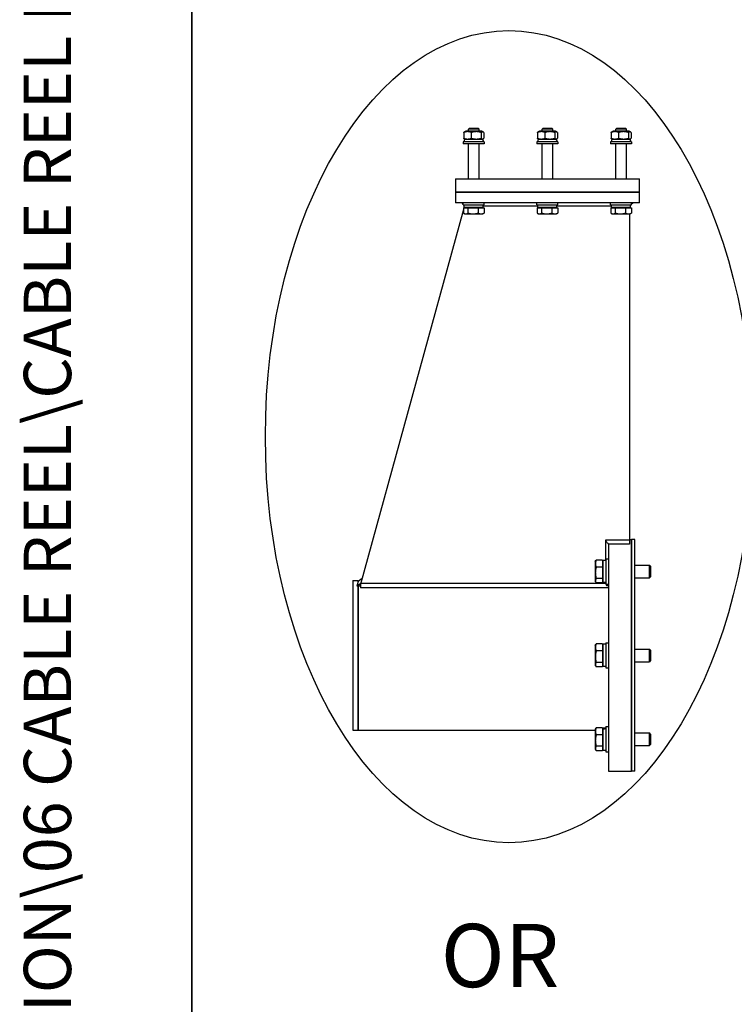
# Model space of a CAD drawing. Units: millimetres. Extents: x 544 to 7315, y 68 to 9534.
# Drawn here: x 544 to 1336, y 2204 to 3295 of the extents above; entities that cross this region are included whole.
import ezdxf
from ezdxf.enums import TextEntityAlignment as Align

# ---------------------------------------------------------------- set-up
doc = ezdxf.new("R2010")
doc.units = ezdxf.units.MM
doc.header["$LTSCALE"] = 35
for name, color, linetype, lineweight in [('Sketch Geometry(Hillmar_metric)', 7, 'Continuous', 25), ('Symbols(Hillmar_metric)', 7, 'Continuous', 18), ('Visible Edges(Hillmar_metric)', 7, 'Continuous', 25)]:
    doc.layers.add(name, color=color, linetype=linetype, lineweight=lineweight)
doc.styles.add('Hillmar_metric_parts_list', font='arial.ttf')
doc.styles.add('Hillmar_metric_title_block', font='arial.ttf')
doc.styles.add('Text Style48', font='arial.ttf')
doc.styles.add('Text Style95', font='arial.ttf')
doc.styles.add('Text Style96', font='arialbd.ttf')

# ---------------------------------------------------------------- blocks, each defined once
blk = doc.blocks.new('Borders Default Border')
at = {"layer": 'Sketch Geometry(Hillmar_metric)', "flags": 128}
blk.add_lwpolyline([(21, 12), (21, 272.4), (209, 272.4), (209, 12), (21, 12)], dxfattribs=at)
blk = doc.blocks.new('Title Blocks Hillmar_Metric')
at = {"layer": 'Symbols(Hillmar_metric)', "color": 7}
for tag, p, height, rotation, style in [('<Line1>_001', (100.319, 267.818), 2.5, 0.2344, 'Text Style96'), ('<Line2>_001', (99.956, 263.442), 2.5, 0.2344, 'Text Style96'), ('<Line3>_001', (105.604, 259.09), 2.5, 0.2344, 'Text Style96'), ('<Line4>_001', (114.698, 254.762), 2.5, 0.2344, 'Text Style96'), ('<Line5>_001', (117.669, 250.389), 2.5, 0.2344, 'Text Style96'), ('<Form_Number>_001', (169.793, 249.937), 2.5, 0.2344, 'Text Style48'), ('FILENAME_AND_PATH_001', (21.589, 14.111), 1.5, 90, 'Hillmar_metric_title_block')]:
    blk.add_attdef(tag, p, '', height=height, rotation=rotation, dxfattribs=dict(at, style=style))
at = {"layer": 'Symbols(Hillmar_metric)', "color": 7, "style": 'Text Style48'}
for tag, p in [('<Sheet_Number>', (169.919, 266.17)), ('<Job_Number>', (169.919, 258.67)), ('<Document_Package_Number.>', (169.919, 243.67))]:
    blk.add_attdef(tag, text='', height=2.5, rotation=0.2344, dxfattribs=at).set_placement(p, align=Align.MIDDLE_LEFT)
at = {"layer": 'Symbols(Hillmar_metric)', "color": 7}
for tag, height, style, p in [('<Document_Package_Number_Rev..>', 2.5, 'Text Style48', (208.419, 243.67)), ('<Date>', 2.2, 'Text Style95', (138.419, 243.67)), ('<Page>', 2.2, 'Text Style95', (158.419, 243.67))]:
    blk.add_attdef(tag, text='', height=height, rotation=0.2344, dxfattribs=dict(at, style=style)).set_placement(p, align=Align.MIDDLE_CENTER)

msp = doc.modelspace()

# ---------------------------------------------------------------- linework, layer by layer
at = {"layer": 'Sketch Geometry(Hillmar_metric)'}
msp.add_line((734.9815, 866.035), (734.9815, 8484.0005), dxfattribs=at)
msp.add_ellipse((1086.3274, 2833.189), major_axis=(0, 450), ratio=0.6, dxfattribs=at)
at = {"layer": 'Visible Edges(Hillmar_metric)'}
for p, q in [((1036.3903, 3170.3354), (1036.3903, 3163.9186)), ((1038.458, 3171.7937), (1037.1742, 3171.0525)), ((1056.308, 3171.7937), (1038.458, 3171.7937)), ((1042.6232, 3175.0603), (1041.5497, 3173.9867)), ((1053.2164, 3173.9867), (1041.5497, 3173.9867)), ((1041.5497, 3171.7937), (1041.5497, 3173.9867)), ((1042.6232, 3175.0603), (1052.1428, 3175.0603)), ((1044.6632, 3170.3354), (1044.6632, 3163.9186)), ((1052.1428, 3175.0603), (1053.2164, 3173.9867)), ((1053.2164, 3171.7937), (1053.2164, 3173.9867)), ((1055.656, 3170.3354), (1055.656, 3163.9186)), ((1056.308, 3171.7937), (1057.5919, 3171.0525)), ((1058.3758, 3170.3354), (1058.3758, 3163.9186)), ((1118.0569, 3170.3354), (1118.0569, 3163.9186)), ((1120.1247, 3171.7937), (1118.8409, 3171.0525)), ((1137.9747, 3171.7937), (1120.1247, 3171.7937)), ((1124.2899, 3175.0603), (1123.2164, 3173.9867)), ((1134.883, 3173.9867), (1123.2164, 3173.9867)), ((1123.2164, 3171.7937), (1123.2164, 3173.9867)), ((1124.2899, 3175.0603), (1133.8095, 3175.0603)), ((1126.3299, 3170.3354), (1126.3299, 3163.9186)), ((1133.8095, 3175.0603), (1134.883, 3173.9867)), ((1134.883, 3171.7937), (1134.883, 3173.9867)), ((1137.3227, 3170.3354), (1137.3227, 3163.9186)), ((1137.9747, 3171.7937), (1139.2585, 3171.0525)), ((1140.0425, 3170.3354), (1140.0425, 3163.9186)), ((1199.7236, 3170.3354), (1199.7236, 3163.9186)), ((1201.7914, 3171.7937), (1200.5076, 3171.0525)), ((1219.6414, 3171.7937), (1201.7914, 3171.7937)), ((1205.9566, 3175.0603), (1204.883, 3173.9867)), ((1216.5497, 3173.9867), (1204.883, 3173.9867)), ((1204.883, 3171.7937), (1204.883, 3173.9867)), ((1205.9566, 3175.0603), (1215.4762, 3175.0603)), ((1207.9966, 3170.3354), (1207.9966, 3163.9186)), ((1215.4762, 3175.0603), (1216.5497, 3173.9867)), ((1216.5497, 3171.7937), (1216.5497, 3173.9867)), ((1218.9894, 3170.3354), (1218.9894, 3163.9186)), ((1219.6414, 3171.7937), (1220.9252, 3171.0525)), ((1221.7091, 3170.3354), (1221.7091, 3163.9186)), ((1059.0497, 3159.8937), (1035.7164, 3159.8937)), ((1035.7164, 3159.8937), (1035.7164, 3157.5603)), ((1059.0497, 3157.5603), (1035.7164, 3157.5603)), ((1057.9289, 3162.4603), (1036.8247, 3162.4603)), ((1036.8247, 3162.4603), (1036.8247, 3159.8937)), ((1038.458, 3162.4603), (1037.1742, 3163.2016)), ((1041.5497, 3118.9437), (1041.5497, 3157.5603)), ((1053.2164, 3118.9437), (1053.2164, 3157.5603)), ((1056.308, 3162.4603), (1057.5919, 3163.2016)), ((1057.9414, 3161.5712), (1057.9414, 3159.8937)), ((1059.0497, 3159.8937), (1059.0497, 3157.5603)), ((1140.7164, 3159.8937), (1117.383, 3159.8937)), ((1117.383, 3159.8937), (1117.383, 3157.5603)), ((1140.7164, 3157.5603), (1117.383, 3157.5603)), ((1139.5955, 3162.4603), (1118.4914, 3162.4603)), ((1118.4914, 3162.4603), (1118.4914, 3159.8937)), ((1120.1247, 3162.4603), (1118.8409, 3163.2016)), ((1123.2164, 3118.9437), (1123.2164, 3157.5603)), ((1134.883, 3118.9437), (1134.883, 3157.5603)), ((1137.9747, 3162.4603), (1139.2585, 3163.2016)), ((1139.608, 3161.5712), (1139.608, 3159.8937)), ((1140.7164, 3159.8937), (1140.7164, 3157.5603)), ((1222.383, 3159.8937), (1199.0497, 3159.8937)), ((1199.0497, 3159.8937), (1199.0497, 3157.5603)), ((1222.383, 3157.5603), (1199.0497, 3157.5603)), ((1221.2622, 3162.4603), (1200.158, 3162.4603)), ((1200.158, 3162.4603), (1200.158, 3159.8937)), ((1201.7914, 3162.4603), (1200.5076, 3163.2016)), ((1204.883, 3118.9437), (1204.883, 3157.5603)), ((1216.5497, 3118.9437), (1216.5497, 3157.5603)), ((1219.6414, 3162.4603), (1220.9252, 3163.2016)), ((1221.2747, 3161.5712), (1221.2747, 3159.8937)), ((1222.383, 3159.8937), (1222.383, 3157.5603)), ((1026.9664, 3118.9437), (1033.9664, 3118.9437)), ((1026.9664, 3118.9437), (1026.9664, 3104.127)), ((1033.9664, 3118.9437), (1224.133, 3118.9437)), ((1224.133, 3118.9437), (1231.133, 3118.9437)), ((1231.133, 3104.127), (1231.133, 3118.9437)), ((1026.9664, 3104.127), (1033.9664, 3104.127)), ((1026.9664, 3104.127), (1026.9664, 3092.4603)), ((1033.9664, 3104.127), (1026.9664, 3104.127)), ((1033.9664, 3104.127), (1224.133, 3104.127)), ((1224.133, 3104.127), (1033.9664, 3104.127)), ((1224.133, 3104.127), (1231.133, 3104.127)), ((1231.133, 3104.127), (1224.133, 3104.127)), ((1231.133, 3092.4603), (1231.133, 3104.127)), ((1033.9664, 3092.4603), (1026.9664, 3092.4603)), ((1224.133, 3092.4603), (1033.9664, 3092.4603)), ((1035.7164, 3090.9294), (1034.5497, 3092.4603)), ((1035.7164, 3090.127), (1035.7164, 3092.4603)), ((1035.7164, 3090.127), (1059.0497, 3090.127)), ((1036.8247, 3089.4751), (1036.3279, 3090.127)), ((1036.8247, 3087.5603), (1036.8247, 3090.127)), ((1057.9414, 3088.4495), (1057.9414, 3090.127)), ((1057.9414, 3088.9603), (1118.4914, 3088.9603)), ((1059.0497, 3090.127), (1059.0497, 3092.4603)), ((1117.383, 3090.127), (1117.383, 3092.4603)), ((1117.383, 3090.127), (1140.7164, 3090.127)), ((1118.4914, 3087.5603), (1118.4914, 3090.127)), ((1139.608, 3088.4495), (1139.608, 3090.127)), ((1139.608, 3088.9603), (1200.158, 3088.9603)), ((1140.7164, 3090.127), (1140.7164, 3092.4603)), ((1199.0497, 3090.127), (1199.0497, 3092.4603)), ((1199.0497, 3090.127), (1222.383, 3090.127)), ((1200.158, 3087.5603), (1200.158, 3090.127)), ((1221.2747, 3088.4495), (1221.2747, 3090.127)), ((1222.383, 3090.127), (1222.383, 3092.4603)), ((1222.383, 3091.2937), (1223.5497, 3092.4603)), ((1231.133, 3092.4603), (1224.133, 3092.4603)), ((1035.9737, 3084.913), (921.383, 2668.3187)), ((1035.9737, 3086.8602), (1040.8355, 3086.8602)), ((1035.9737, 3086.8602), (1035.9737, 3080.9793)), ((1037.4664, 3080.0936), (1036.4301, 3080.6919)), ((1036.8247, 3088.0069), (1036.5093, 3086.8602)), ((1036.8247, 3087.5603), (1057.9289, 3087.5603)), ((1037.4664, 3080.0936), (1038.4046, 3080.0936)), ((1038.283, 3086.8602), (1038.283, 3087.5603)), ((1038.4046, 3080.0936), (1046.5402, 3080.0936)), ((1040.8355, 3086.8602), (1040.8355, 3080.9793)), ((1040.8355, 3086.8602), (1052.2449, 3086.8602)), ((1046.5402, 3080.0936), (1055.5186, 3080.0936)), ((1052.2449, 3086.8602), (1052.2449, 3080.9793)), ((1052.2449, 3086.8602), (1058.7924, 3086.8602)), ((1055.5186, 3080.0936), (1057.2997, 3080.0936)), ((1056.483, 3086.8602), (1056.483, 3087.5603)), ((1057.2997, 3080.0936), (1058.336, 3080.6919)), ((1058.7924, 3086.8602), (1058.7924, 3080.9793)), ((1117.6404, 3086.8602), (1122.5022, 3086.8602)), ((1117.6404, 3086.8602), (1117.6404, 3080.9793)), ((1119.133, 3080.0936), (1118.0967, 3080.6919)), ((1118.4914, 3087.5603), (1139.5955, 3087.5603)), ((1119.133, 3080.0936), (1120.0713, 3080.0936)), ((1119.9497, 3086.8602), (1119.9497, 3087.5603)), ((1120.0713, 3080.0936), (1128.2069, 3080.0936)), ((1122.5022, 3086.8602), (1122.5022, 3080.9793)), ((1122.5022, 3086.8602), (1133.9116, 3086.8602)), ((1128.2069, 3080.0936), (1137.1853, 3080.0936)), ((1133.9116, 3086.8602), (1133.9116, 3080.9793)), ((1133.9116, 3086.8602), (1140.4591, 3086.8602)), ((1137.1853, 3080.0936), (1138.9664, 3080.0936)), ((1138.1497, 3086.8602), (1138.1497, 3087.5603)), ((1138.9664, 3080.0936), (1140.0027, 3080.6919)), ((1140.4591, 3086.8602), (1140.4591, 3080.9793)), ((1199.307, 3086.8602), (1204.1689, 3086.8602)), ((1199.307, 3086.8602), (1199.307, 3080.9793)), ((1200.7997, 3080.0936), (1199.7634, 3080.6919)), ((1200.158, 3087.5603), (1221.2622, 3087.5603)), ((1200.7997, 3080.0936), (1201.7379, 3080.0936)), ((1201.6164, 3086.8602), (1201.6164, 3087.5603)), ((1201.7379, 3080.0936), (1209.8735, 3080.0936)), ((1204.1689, 3086.8602), (1204.1689, 3080.9793)), ((1204.1689, 3086.8602), (1215.5782, 3086.8602)), ((1209.8735, 3080.0936), (1218.852, 3080.0936)), ((1215.5782, 3086.8602), (1215.5782, 3080.9793)), ((1215.5782, 3086.8602), (1222.1257, 3086.8602)), ((1218.852, 3080.0936), (1220.633, 3080.0936)), ((1219.8164, 3086.8602), (1219.8164, 3087.5603)), ((1220.0497, 3087.5603), (1220.0497, 3086.8602)), ((1220.0497, 3080.0936), (1220.0497, 2718.4701)), ((1220.633, 3080.0936), (1221.6693, 3080.6919)), ((1222.1257, 3086.8602), (1222.1257, 3080.9793)), ((1193.2572, 2718.4701), (1193.2572, 2696.0519)), ((1220.0497, 2718.4701), (1193.2572, 2718.4701)), ((1220.0497, 2719.1235), (1222.383, 2719.1235)), ((1220.0497, 2718.4701), (1220.0497, 2713.9355)), ((1222.383, 2462.4569), (1222.383, 2719.1235)), ((1222.383, 2719.1235), (1222.383, 2462.4569)), ((1226.0872, 2719.1235), (1222.383, 2719.1235)), ((1226.0872, 2462.4569), (1226.0872, 2719.1235)), ((1196.7164, 2713.9355), (1196.7164, 2462.4569)), ((1220.0497, 2713.9355), (1196.7164, 2713.9355)), ((1182.1329, 2694.8269), (1182.6635, 2695.7458)), ((1190.1829, 2696.4339), (1183.1228, 2696.4339)), ((1190.1829, 2696.4339), (1190.1829, 2688.6548)), ((1190.883, 2671.4352), (1190.883, 2696.0519)), ((1193.7997, 2696.0519), (1190.883, 2696.0519)), ((1193.7997, 2697.7436), (1193.7997, 2669.7436)), ((1193.7997, 2697.7436), (1196.7164, 2697.7436)), ((1182.1329, 2694.8269), (1182.1329, 2692.5444)), ((1182.1329, 2692.5444), (1182.1329, 2682.3096)), ((1190.1829, 2688.6548), (1183.1228, 2688.6548)), ((1190.1829, 2693.8936), (1190.883, 2693.8936)), ((1190.1829, 2688.6548), (1190.1829, 2675.9644)), ((1226.0872, 2690.7436), (1242.1305, 2690.7436)), ((1242.1305, 2676.7436), (1242.1305, 2690.7436)), ((1243.383, 2689.4911), (1242.1305, 2690.7436)), ((1243.383, 2689.4911), (1243.383, 2677.996)), ((913.2164, 2673.6235), (913.2164, 2507.9569)), ((913.2164, 2673.6235), (919.0497, 2673.6235)), ((923.4711, 2675.9098), (919.0497, 2672.6009)), ((919.0497, 2672.6009), (919.0497, 2673.6235)), ((1182.1329, 2682.3096), (1182.1329, 2673.5088)), ((1190.1829, 2675.9644), (1183.1228, 2675.9644)), ((1190.1829, 2675.9644), (1190.1829, 2671.0532)), ((1190.1829, 2673.5936), (1190.883, 2673.5936)), ((1226.0872, 2676.7436), (1242.1305, 2676.7436)), ((1243.383, 2677.996), (1242.1305, 2676.7436)), ((919.0497, 2672.6009), (917.6784, 2667.6154)), ((922.0043, 2670.5774), (917.6784, 2667.6154)), ((919.0497, 2667.562), (919.0497, 2507.9569)), ((919.0497, 2507.9569), (919.0497, 2667.562)), ((921.383, 2668.3187), (921.1522, 2667.4796)), ((921.383, 2668.3187), (921.9583, 2668.3187)), ((921.9583, 2670.4102), (921.9583, 2665.4622)), ((1193.2572, 2670.4102), (921.9583, 2670.4102)), ((1196.7164, 2665.4622), (921.9583, 2665.4622)), ((1182.1329, 2673.5088), (1182.1329, 2672.6602)), ((1182.1329, 2672.6602), (1182.6635, 2671.7413)), ((1190.1829, 2671.0532), (1183.1228, 2671.0532)), ((1193.7997, 2671.4352), (1190.883, 2671.4352)), ((1193.2572, 2671.4352), (1193.2572, 2670.4102)), ((1193.2572, 2670.4102), (1194.6063, 2668.3187)), ((1193.7997, 2669.7436), (1196.7164, 2669.7436)), ((1194.6063, 2668.3187), (1196.7164, 2668.3187)), ((1182.1329, 2601.8735), (1182.6635, 2602.7925)), ((1182.1329, 2601.8735), (1182.1329, 2599.591)), ((1182.1329, 2599.591), (1182.1329, 2589.3562)), ((1190.1829, 2603.4806), (1183.1228, 2603.4806)), ((1190.1829, 2603.4806), (1190.1829, 2595.7014)), ((1190.1829, 2600.9402), (1190.883, 2600.9402)), ((1190.883, 2578.4819), (1190.883, 2603.0985)), ((1193.7997, 2603.0985), (1190.883, 2603.0985)), ((1193.7997, 2604.7902), (1193.7997, 2576.7902)), ((1193.7997, 2604.7902), (1196.7164, 2604.7902)), ((1226.0872, 2597.7902), (1242.1305, 2597.7902)), ((1242.1305, 2583.7902), (1242.1305, 2597.7902)), ((1243.383, 2596.5377), (1242.1305, 2597.7902)), ((1182.1329, 2589.3562), (1182.1329, 2580.5554)), ((1190.1829, 2595.7014), (1183.1228, 2595.7014)), ((1190.1829, 2595.7014), (1190.1829, 2583.011)), ((1243.383, 2596.5377), (1243.383, 2585.0426)), ((1182.1329, 2580.5554), (1182.1329, 2579.7069)), ((1182.1329, 2579.7069), (1182.6635, 2578.7879)), ((1190.1829, 2583.011), (1183.1228, 2583.011)), ((1190.1829, 2578.0998), (1183.1228, 2578.0998)), ((1190.1829, 2583.011), (1190.1829, 2578.0998)), ((1190.1829, 2580.6402), (1190.883, 2580.6402)), ((1193.7997, 2578.4819), (1190.883, 2578.4819)), ((1193.7997, 2576.7902), (1196.7164, 2576.7902)), ((1226.0872, 2583.7902), (1242.1305, 2583.7902)), ((1243.383, 2585.0426), (1242.1305, 2583.7902)), ((1190.1829, 2510.5272), (1183.1228, 2510.5272)), ((1190.1829, 2510.5272), (1190.1829, 2502.748)), ((1190.883, 2509.021), (1190.883, 2510.1451)), ((1193.7997, 2510.1451), (1190.883, 2510.1451)), ((1193.7997, 2511.8368), (1193.7997, 2483.8368)), ((1193.7997, 2511.8368), (1196.7164, 2511.8368)), ((913.2164, 2507.9569), (919.0497, 2507.9569)), ((919.0497, 2507.9569), (1182.1329, 2507.9569)), ((1182.1329, 2508.9201), (1182.6635, 2509.8391)), ((1182.1329, 2508.9201), (1182.1329, 2506.6376)), ((1182.1329, 2506.6376), (1182.1329, 2496.4028)), ((1190.1829, 2502.748), (1183.1228, 2502.748)), ((1190.1829, 2507.9868), (1190.883, 2507.9868)), ((1190.1829, 2502.748), (1190.1829, 2490.0576)), ((1190.883, 2508.4786), (1190.883, 2509.021)), ((1190.883, 2485.5285), (1190.883, 2508.4786)), ((1226.0872, 2504.8368), (1242.1305, 2504.8368)), ((1242.1305, 2490.8368), (1242.1305, 2504.8368)), ((1243.383, 2503.5843), (1242.1305, 2504.8368)), ((1243.383, 2503.5843), (1243.383, 2492.0893)), ((1182.1329, 2496.4028), (1182.1329, 2487.602)), ((1190.1829, 2490.0576), (1183.1228, 2490.0576)), ((1190.1829, 2490.0576), (1190.1829, 2485.1464)), ((1226.0872, 2490.8368), (1242.1305, 2490.8368)), ((1243.383, 2492.0893), (1242.1305, 2490.8368)), ((1182.1329, 2487.602), (1182.1329, 2486.7535)), ((1182.1329, 2486.7535), (1182.6635, 2485.8345)), ((1190.1829, 2485.1464), (1183.1228, 2485.1464)), ((1190.1829, 2487.6868), (1190.883, 2487.6868)), ((1193.7997, 2485.5285), (1190.883, 2485.5285)), ((1193.7997, 2483.8368), (1196.7164, 2483.8368)), ((1196.7164, 2462.4569), (1222.383, 2462.4569)), ((1226.0872, 2462.4569), (1222.383, 2462.4569))]:
    msp.add_line(p, q, dxfattribs=at)
for centre, major_axis, ratio, start_param, end_param in [((1047.383, 3161.5712), (0, 18.2876), 0.577350269, 4.71238898, 4.761026939), ((1129.0497, 3161.5712), (0, 18.2876), 0.577350269, 4.71238898, 4.761026939), ((1210.7164, 3161.5712), (0, 18.2876), 0.577350269, 4.71238898, 4.761026939), ((1047.383, 3086.6712), (0, -18.2876), 0.577350269, 1.619434286, 1.760908579), ((1047.383, 3088.4495), (0, -18.2876), 0.577350269, 1.522158368, 1.662657022), ((1129.0497, 3086.6712), (0, -18.2876), 0.577350269, 1.619434286, 1.760908579), ((1129.0497, 3088.4495), (0, -18.2876), 0.577350269, 1.522158368, 1.662657022), ((1210.7164, 3086.6712), (0, -18.2876), 0.577350269, 1.619434286, 1.760908579), ((1210.7164, 3088.4495), (0, -18.2876), 0.577350269, 1.522158368, 1.662657022), ((921.1522, 2590.7902), (-796.779, 31.5985), 0.096098879, 4.716200027, 4.720559898), ((1192.7893, 2497.8368), (21.1155, 5.6764), 0.517214101, 1.385230774, 1.522180989), ((1194.8101, 2497.8368), (21.1155, 5.6764), 0.517214101, 1.480053024, 1.617906105)]:
    msp.add_ellipse(centre, major_axis=major_axis, ratio=ratio, start_param=start_param, end_param=end_param, dxfattribs=at)
for points, weights in [([(1044.6632, 3170.3354), (1040.5268, 3171.9882), (1036.3903, 3170.3354)], [1, 1.15470053838, 1]), ([(1036.3903, 3170.3354), (1036.8047, 3170.8391), (1037.1742, 3171.0525)], [1, 1.04256957378, 1.06171106346]), ([(1055.656, 3170.3354), (1050.1596, 3171.9882), (1044.6632, 3170.3354)], [1, 1.15470053838, 1]), ([(1058.3758, 3170.3354), (1057.0159, 3171.9882), (1055.656, 3170.3354)], [1, 1.15470053838, 1]), ([(1126.3299, 3170.3354), (1122.1934, 3171.9882), (1118.0569, 3170.3354)], [1, 1.15470053838, 1]), ([(1118.0569, 3170.3354), (1118.4714, 3170.8391), (1118.8409, 3171.0525)], [1, 1.04256957378, 1.06171106346]), ([(1137.3227, 3170.3354), (1131.8263, 3171.9882), (1126.3299, 3170.3354)], [1, 1.15470053838, 1]), ([(1140.0425, 3170.3354), (1138.6826, 3171.9882), (1137.3227, 3170.3354)], [1, 1.15470053838, 1]), ([(1207.9966, 3170.3354), (1203.8601, 3171.9882), (1199.7236, 3170.3354)], [1, 1.15470053838, 1]), ([(1199.7236, 3170.3354), (1200.1381, 3170.8391), (1200.5076, 3171.0525)], [1, 1.04256957378, 1.06171106346]), ([(1218.9894, 3170.3354), (1213.493, 3171.9882), (1207.9966, 3170.3354)], [1, 1.15470053838, 1]), ([(1221.7091, 3170.3354), (1220.3492, 3171.9882), (1218.9894, 3170.3354)], [1, 1.15470053838, 1]), ([(1036.3903, 3163.9186), (1040.5268, 3162.2658), (1044.6632, 3163.9186)], [1, 1.15470053838, 1]), ([(1037.1742, 3163.2016), (1036.8047, 3163.4149), (1036.3903, 3163.9186)], [1.06171106346, 1.04256957378, 1]), ([(1044.6632, 3163.9186), (1050.1596, 3162.2658), (1055.656, 3163.9186)], [1, 1.15470053838, 1]), ([(1055.656, 3163.9186), (1057.0159, 3162.2658), (1058.3758, 3163.9186)], [1, 1.15470053838, 1]), ([(1118.0569, 3163.9186), (1122.1934, 3162.2658), (1126.3299, 3163.9186)], [1, 1.15470053838, 1]), ([(1118.8409, 3163.2016), (1118.4714, 3163.4149), (1118.0569, 3163.9186)], [1.06171106346, 1.04256957378, 1]), ([(1126.3299, 3163.9186), (1131.8263, 3162.2658), (1137.3227, 3163.9186)], [1, 1.15470053838, 1]), ([(1137.3227, 3163.9186), (1138.6826, 3162.2658), (1140.0425, 3163.9186)], [1, 1.15470053838, 1]), ([(1199.7236, 3163.9186), (1203.8601, 3162.2658), (1207.9966, 3163.9186)], [1, 1.15470053838, 1]), ([(1200.5076, 3163.2016), (1200.1381, 3163.4149), (1199.7236, 3163.9186)], [1.06171106346, 1.04256957378, 1]), ([(1207.9966, 3163.9186), (1213.493, 3162.2658), (1218.9894, 3163.9186)], [1, 1.15470053838, 1]), ([(1218.9894, 3163.9186), (1220.3492, 3162.2658), (1221.7091, 3163.9186)], [1, 1.15470053838, 1]), ([(1035.9737, 3080.9793), (1037.2764, 3080.0936), (1038.4046, 3080.0936)], [1, 1.0379548493, 1]), ([(1038.4046, 3080.0936), (1039.5328, 3080.0936), (1040.8355, 3080.9793)], [1, 1.0379548493, 1]), ([(1040.8355, 3080.9793), (1043.8927, 3080.0936), (1046.5402, 3080.0936)], [1, 1.0379548493, 1]), ([(1046.5402, 3080.0936), (1049.1878, 3080.0936), (1052.2449, 3080.9793)], [1, 1.0379548493, 1]), ([(1052.2449, 3080.9793), (1053.9993, 3080.0936), (1055.5186, 3080.0936)], [1, 1.0379548493, 1]), ([(1055.5186, 3080.0936), (1057.038, 3080.0936), (1058.7924, 3080.9793)], [1, 1.0379548493, 1]), ([(1058.7924, 3080.9793), (1058.5591, 3080.8207), (1058.336, 3080.6919)], [1, 1.00659082462, 1.01089266799]), ([(1117.6404, 3080.9793), (1118.9431, 3080.0936), (1120.0713, 3080.0936)], [1, 1.0379548493, 1]), ([(1120.0713, 3080.0936), (1121.1995, 3080.0936), (1122.5022, 3080.9793)], [1, 1.0379548493, 1]), ([(1122.5022, 3080.9793), (1125.5593, 3080.0936), (1128.2069, 3080.0936)], [1, 1.0379548493, 1]), ([(1128.2069, 3080.0936), (1130.8544, 3080.0936), (1133.9116, 3080.9793)], [1, 1.0379548493, 1]), ([(1133.9116, 3080.9793), (1135.666, 3080.0936), (1137.1853, 3080.0936)], [1, 1.0379548493, 1]), ([(1137.1853, 3080.0936), (1138.7047, 3080.0936), (1140.4591, 3080.9793)], [1, 1.0379548493, 1]), ([(1140.4591, 3080.9793), (1140.2258, 3080.8207), (1140.0027, 3080.6919)], [1, 1.00659082462, 1.01089266799]), ([(1199.307, 3080.9793), (1200.6097, 3080.0936), (1201.7379, 3080.0936)], [1, 1.0379548493, 1]), ([(1201.7379, 3080.0936), (1202.8661, 3080.0936), (1204.1689, 3080.9793)], [1, 1.0379548493, 1]), ([(1204.1689, 3080.9793), (1207.226, 3080.0936), (1209.8735, 3080.0936)], [1, 1.0379548493, 1]), ([(1209.8735, 3080.0936), (1212.5211, 3080.0936), (1215.5782, 3080.9793)], [1, 1.0379548493, 1]), ([(1215.5782, 3080.9793), (1217.3326, 3080.0936), (1218.852, 3080.0936)], [1, 1.0379548493, 1]), ([(1218.852, 3080.0936), (1220.3713, 3080.0936), (1222.1257, 3080.9793)], [1, 1.0379548493, 1]), ([(1222.1257, 3080.9793), (1221.8925, 3080.8207), (1221.6693, 3080.6919)], [1, 1.00659082462, 1.01089266799]), ([(1183.1228, 2696.4339), (1182.1329, 2694.3495), (1182.1329, 2692.5444)], [1, 1.0379548493, 1]), ([(1182.6635, 2695.7458), (1182.8557, 2696.0789), (1183.1228, 2696.4339)], [1.01469772336, 1.00996533783, 1]), ([(1182.1329, 2692.5444), (1182.1329, 2690.7392), (1183.1228, 2688.6548)], [1, 1.0379548493, 1]), ([(1183.1228, 2688.6548), (1182.1329, 2685.2544), (1182.1329, 2682.3096)], [1, 1.0379548493, 1]), ([(1182.1329, 2682.3096), (1182.1329, 2679.3648), (1183.1228, 2675.9644)], [1, 1.0379548493, 1]), ([(1183.1228, 2675.9644), (1182.1329, 2674.6485), (1182.1329, 2673.5088)], [1, 1.0379548493, 1]), ([(1182.1329, 2673.5088), (1182.1329, 2672.3692), (1183.1228, 2671.0532)], [1, 1.0379548493, 1]), ([(1183.1228, 2603.4806), (1182.1329, 2601.3961), (1182.1329, 2599.591)], [1, 1.0379548493, 1]), ([(1182.1329, 2599.591), (1182.1329, 2597.7858), (1183.1228, 2595.7014)], [1, 1.0379548493, 1]), ([(1182.6635, 2602.7925), (1182.8557, 2603.1255), (1183.1228, 2603.4806)], [1.01469772336, 1.00996533783, 1]), ([(1183.1228, 2595.7014), (1182.1329, 2592.301), (1182.1329, 2589.3562)], [1, 1.0379548493, 1]), ([(1182.1329, 2589.3562), (1182.1329, 2586.4114), (1183.1228, 2583.011)], [1, 1.0379548493, 1]), ([(1183.1228, 2583.011), (1182.1329, 2581.6951), (1182.1329, 2580.5554)], [1, 1.0379548493, 1]), ([(1182.1329, 2580.5554), (1182.1329, 2579.4158), (1183.1228, 2578.0998)], [1, 1.0379548493, 1]), ([(1183.1228, 2510.5272), (1182.1329, 2508.4427), (1182.1329, 2506.6376)], [1, 1.0379548493, 1]), ([(1182.6635, 2509.8391), (1182.8557, 2510.1721), (1183.1228, 2510.5272)], [1.01469772336, 1.00996533783, 1]), ([(1182.1329, 2506.6376), (1182.1329, 2504.8324), (1183.1228, 2502.748)], [1, 1.0379548493, 1]), ([(1183.1228, 2502.748), (1182.1329, 2499.3476), (1182.1329, 2496.4028)], [1, 1.0379548493, 1]), ([(1182.1329, 2496.4028), (1182.1329, 2493.458), (1183.1228, 2490.0576)], [1, 1.0379548493, 1]), ([(1183.1228, 2490.0576), (1182.1329, 2488.7417), (1182.1329, 2487.602)], [1, 1.0379548493, 1]), ([(1182.1329, 2487.602), (1182.1329, 2486.4624), (1183.1228, 2485.1464)], [1, 1.0379548493, 1])]:
    msp.add_rational_spline(points, weights, degree=2, dxfattribs=at)
msp.add_open_spline([(1193.2572, 2718.4701), (1193.5455, 2718.0922), (1194.122, 2717.3364), (1194.9868, 2716.2028), (1195.8516, 2715.0692), (1196.4281, 2714.3134), (1196.7164, 2713.9355)], degree=3, dxfattribs=at)

# ---------------------------------------------------------------- block references
ref = msp.add_blockref('Title Blocks Hillmar_Metric', (-154.6619, 25.5454), dxfattribs=dict(xscale=35, yscale=35, zscale=35))
ref.add_attrib('FILENAME_AND_PATH_001', 'C:\\Vault_Workspace\\HILLMAR\\HILLMAR PRODUCTION\\06 CABLE REEL\\CABLE REEL DA\\0700-6\\07006005 DA-CRVD\\SPC-SHT-DA-CRVD\\75960.idw', (600.9595, 519.4228), dxfattribs={"layer": 'Symbols(Hillmar_metric)', "color": 7, "height": 52.5000021, "rotation": 90, "style": 'Hillmar_metric_title_block'})
at = {"xscale": 35, "yscale": 35, "zscale": 35}
msp.add_blockref('Borders Default Border', (0, 0), dxfattribs=at)

# ---------------------------------------------------------------- texts
at = {"layer": 'Symbols(Hillmar_metric)', "color": 7, "insert": (1010.7727, 2293.1265), "char_height": 70.000001, "width": 219.334769, "attachment_point": 1, "style": 'Hillmar_metric_parts_list'}
msp.add_mtext('{\\fArial|b0|i0;\\H70.0000;OR}', dxfattribs=at)

doc.saveas('drawing.dxf')
